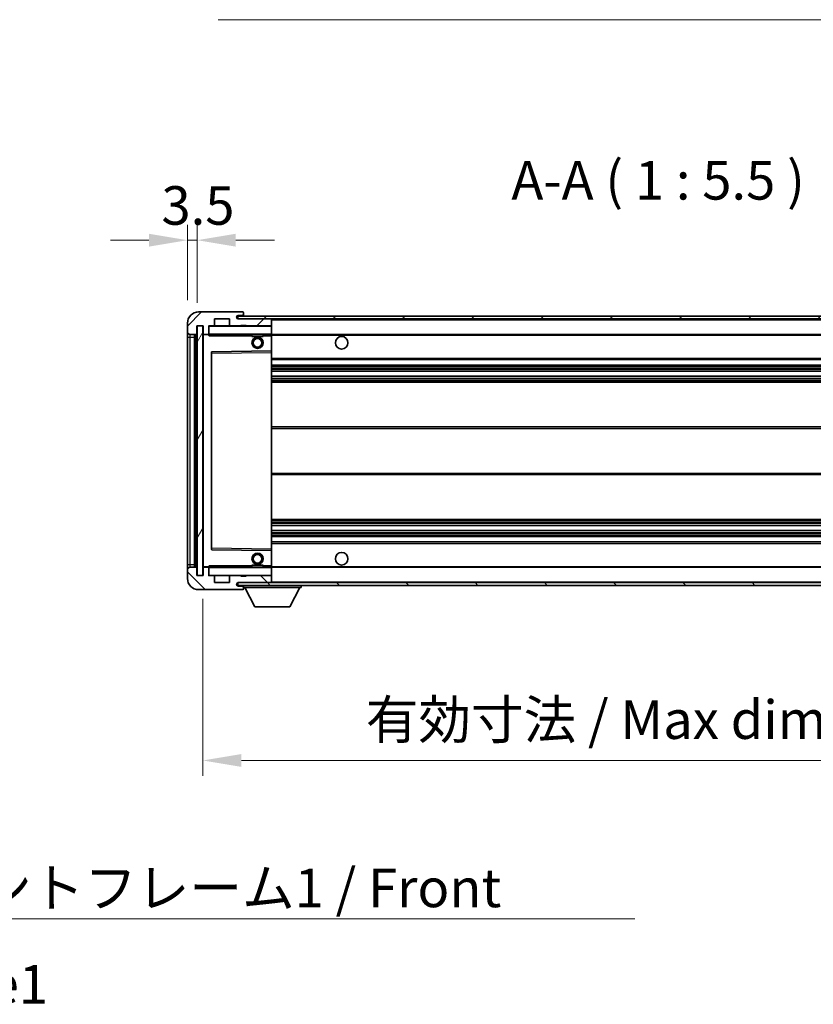
# Model space of a CAD drawing. Units: millimetres. Extents: x 9 to 12004, y -6 to 1539.
# Drawn here: x 2710 to 2993, y 900 to 1251 of the extents above; entities that cross this region are included whole.
import ezdxf

# ---------------------------------------------------------------- set-up
doc = ezdxf.new("R2010")
doc.units = ezdxf.units.MM
for name, color, linetype, lineweight in [('Dimension (ISO)', 7, 'Continuous', 18), ('Dimension (ISO) @ 1', 7, 'Continuous', 18), ('Symbol (ISO)', 7, 'Continuous', 18), ('Symbol (ISO) @ 1', 7, 'Continuous', 18), ('Visible (ISO)', 7, 'Continuous', 35), ('Visible Narrow (ISO)', 7, 'Continuous', 25)]:
    doc.layers.add(name, color=color, linetype=linetype, lineweight=lineweight)
doc.layers.add('Hatch (ISO)', color=1, linetype='Continuous', lineweight=18, true_color=0xff0000)
doc.styles.add('Note Text (TK)', font='MS PGothic.ttf')
doc.dimstyles.new('Default - Method 1b (TK)', dxfattribs={"dimscale": 4, "dimtxt": 2.5, "dimasz": 2.5, "dimexe": 1, "dimexo": 1.5, "dimgap": 1, "dimtad": 1, "dimtoh": 1, "dimrnd": 1e-08, "dimdsep": 46, "dimtxsty": 'Note Text (TK)', "dimcen": 0.09, "dimdle": 5, "dimclrd": 100, "dimclre": 100, "dimclrt": 7, "dimadec": 1, "dimazin": 1, "dimtfac": 1, "dimtmove": 0, "dimatfit": 3, "dimfxl": 0, "dimtolj": 1, "dimlwd": -1, "dimlwe": -1, "dimarcsym": 0})
doc.dimstyles.new('Default - Method 1b (TK)$7', dxfattribs={"dimscale": 4, "dimtxt": 2.5, "dimasz": 2.5, "dimexe": 1, "dimexo": 1.5, "dimgap": 1, "dimtad": 1, "dimtoh": 1, "dimrnd": 1e-08, "dimdsep": 46, "dimtxsty": 'Note Text (TK)', "dimcen": 0.09, "dimdle": 5, "dimclrd": 256, "dimclre": 100, "dimclrt": 7, "dimadec": 1, "dimazin": 1, "dimtfac": 1, "dimtmove": 0, "dimatfit": 3, "dimfxl": 0, "dimtolj": 1, "dimlwd": -1, "dimlwe": -1, "dimarcsym": 0})
pattern_1 = [(45, (1503.21, -50.061), (-12.34785, 12.34785), [])]
pattern_2 = [(135.0002, (1503.21, -50.061), (-12.3478, -12.3479), [])]

# ---------------------------------------------------------------- blocks, each defined once
blk = doc.blocks.new('*D73')
at = {"layer": 'Defpoints', "color": 0, "transparency": 16777216}
for p in [(2774.99, 1053.15), (3099.99, 1053.25), (3099.99, 987.25)]:
    blk.add_point(p, dxfattribs=at)
at = {"layer": 'Dimension (ISO)', "color": 100, "transparency": 16777216}
for p, q in [((2774.99, 1044.9), (2774.99, 981.75)), ((3099.99, 1045), (3099.99, 981.75)), ((2788.74, 987.25), (3086.24, 987.25))]:
    blk.add_line(p, q, dxfattribs=at)
for points in [[(2788.74, 989.54), (2788.74, 984.96), (2774.99, 987.25)], [(3086.24, 989.54), (3086.24, 984.96), (3099.99, 987.25)]]:
    blk.add_solid(points, dxfattribs=at)
at = {"layer": 'Dimension (ISO)', "color": 7, "transparency": 16777216, "insert": (2833.11, 1001.81), "char_height": 13.75, "attachment_point": 4, "style": 'Note Text (TK)'}
blk.add_mtext('\\A1;\\fＭＳ Ｐゴシック|b0|i0;\\H13.7500;有効寸法 / Max dim. 325', dxfattribs=at)
blk = doc.blocks.new('*D47')
at = {"layer": 'Defpoints', "color": 0, "transparency": 16777216}
for p in [(2772.99, 1172.73), (2769.49, 1143.15), (2772.99, 1142.15)]:
    blk.add_point(p, dxfattribs=at)
at = {"layer": 'Dimension (ISO)', "color": 100, "transparency": 16777216}
for p, q in [((2769.49, 1151.4), (2769.49, 1178.23)), ((2772.99, 1150.4), (2772.99, 1178.23)), ((2755.74, 1172.73), (2741.99, 1172.73)), ((2769.49, 1172.73), (2772.99, 1172.73)), ((2786.74, 1172.73), (2800.49, 1172.73))]:
    blk.add_line(p, q, dxfattribs=at)
for points in [[(2755.74, 1175.02), (2755.74, 1170.44), (2769.49, 1172.73)], [(2786.74, 1175.02), (2786.74, 1170.44), (2772.99, 1172.73)]]:
    blk.add_solid(points, dxfattribs=at)
at = {"layer": 'Dimension (ISO)', "color": 7, "transparency": 16777216, "insert": (2760.22, 1185.11), "char_height": 13.75, "attachment_point": 4, "style": 'Note Text (TK)'}
blk.add_mtext('\\A1;3.5', dxfattribs=at)

msp = doc.modelspace()

# ---------------------------------------------------------------- hatches: boundary and pattern name
at = {"layer": 'Hatch (ISO)'}
h = msp.add_hatch(dxfattribs=at)
h.set_pattern_fill('ANSI31', color=256, scale=139.7, style=0)
h.set_pattern_definition(pattern_1)
edge = h.paths.add_edge_path()
edge.add_ellipse((2776.7891, 1139.4499), major_axis=(0, -0.3), ratio=1, start_angle=0, end_angle=90)
edge.add_line((2777.0891, 1139.4499), (2777.0891, 1142.1499))
edge.add_line((2777.0891, 1142.1499), (2778.7891, 1142.1499))
edge.add_ellipse((2778.7891, 1142.4499), major_axis=(0, -0.3), ratio=1, start_angle=0, end_angle=90)
edge.add_line((2779.0891, 1142.4499), (2779.0891, 1144.6499))
edge.add_line((2779.0891, 1144.6499), (2784.4891, 1144.6499))
edge.add_line((2784.4891, 1144.6499), (2784.4891, 1142.4499))
edge.add_ellipse((2784.7891, 1142.4499), major_axis=(-0.3, 0), ratio=1, start_angle=0, end_angle=90)
edge.add_line((2784.7891, 1142.1499), (2788.4891, 1142.1499))
edge.add_line((2788.4891, 1142.1499), (2788.4891, 1142.3499))
edge.add_line((2788.4891, 1142.3499), (2790.4891, 1142.3499))
edge.add_line((2790.4891, 1142.3499), (2790.4891, 1142.1499))
edge.add_line((2790.4891, 1142.1499), (2799.1891, 1142.1499))
edge.add_ellipse((2799.1891, 1142.4499), major_axis=(0, -0.3), ratio=1, start_angle=0, end_angle=90)
edge.add_line((2799.4891, 1142.4499), (2799.4891, 1144.3499))
edge.add_ellipse((2799.1891, 1144.3499), major_axis=(0.3, 0), ratio=1, start_angle=0, end_angle=90)
edge.add_line((2799.1891, 1144.6499), (2787.6141, 1144.6499))
edge.add_ellipse((2787.6141, 1145.2749), major_axis=(0, -0.625), ratio=1, start_angle=348.463041, end_angle=360, ccw=False)
edge.add_ellipse((2787.6141, 1145.2749), major_axis=(-0.125, -0.6124), ratio=1, start_angle=191.536959, end_angle=360, ccw=False)
edge.add_line((2787.6141, 1145.8999), (2788.9891, 1145.8999))
edge.add_ellipse((2788.9891, 1146.3999), major_axis=(0, -0.5), ratio=1, start_angle=0, end_angle=90)
edge.add_line((2789.4891, 1146.3999), (2789.4891, 1146.8499))
edge.add_ellipse((2789.1891, 1146.8499), major_axis=(0.3, 0), ratio=1, start_angle=0, end_angle=90)
edge.add_line((2789.1891, 1147.1499), (2773.4891, 1147.1499))
edge.add_ellipse((2773.4891, 1143.1499), major_axis=(0, 4), ratio=1, start_angle=0, end_angle=90)
edge.add_line((2769.4891, 1143.1499), (2769.4891, 1140.1499))
edge.add_ellipse((2770.4891, 1140.1499), major_axis=(-1, 0), ratio=1, start_angle=0, end_angle=90)
edge.add_line((2770.4891, 1139.1499), (2772.5891, 1139.1499))
edge.add_ellipse((2772.5891, 1139.4499), major_axis=(0, -0.3), ratio=1, start_angle=0, end_angle=90)
edge.add_line((2772.8891, 1139.4499), (2772.8891, 1142.1499))
edge.add_line((2772.8891, 1142.1499), (2772.9891, 1142.1499))
edge.add_line((2772.9891, 1142.1499), (2774.9891, 1142.1499))
edge.add_line((2774.9891, 1142.1499), (2775.0891, 1142.1499))
edge.add_line((2775.0891, 1142.1499), (2775.0891, 1139.4499))
edge.add_ellipse((2775.3891, 1139.4499), major_axis=(-0.3, 0), ratio=1, start_angle=0, end_angle=90)
edge.add_line((2775.3891, 1139.1499), (2776.7891, 1139.1499))
h = msp.add_hatch(dxfattribs=at)
h.set_pattern_fill('ANSI31', color=256, scale=139.7, style=0)
h.set_pattern_definition(pattern_1)
edge = h.paths.add_edge_path()
edge.add_line((3106.9891, 1139.8999), (3101.9891, 1139.8999))
edge.add_line((3101.9891, 1139.8999), (3101.9891, 1138.8999))
edge.add_line((3101.9891, 1138.8999), (3106.9891, 1138.8999))
edge.add_ellipse((3106.9891, 1140.3999), major_axis=(0, -1.5), ratio=1, start_angle=0, end_angle=90)
edge.add_line((3108.4891, 1140.3999), (3108.4891, 1144.1499))
edge.add_ellipse((3106.9891, 1144.1499), major_axis=(1.5, 0), ratio=1, start_angle=0, end_angle=90)
edge.add_line((3106.9891, 1145.6499), (2787.4891, 1145.6499))
edge.add_line((2787.4891, 1145.6499), (2787.4891, 1144.6625))
edge.add_line((2787.4891, 1144.6625), (2787.4891, 1144.6499))
edge.add_line((2787.4891, 1144.6499), (2787.6141, 1144.6499))
edge.add_line((2787.6141, 1144.6499), (2799.1891, 1144.6499))
edge.add_line((2799.1891, 1144.6499), (3087.4891, 1144.6499))
edge.add_line((3087.4891, 1144.6499), (3093.3891, 1144.6499))
edge.add_line((3093.3891, 1144.6499), (3099.8891, 1144.6499))
edge.add_line((3099.8891, 1144.6499), (3106.4891, 1144.6499))
edge.add_line((3106.4891, 1144.6499), (3106.9891, 1144.6499))
edge.add_ellipse((3106.9891, 1144.1499), major_axis=(0, 0.5), ratio=1, start_angle=270, end_angle=360, ccw=False)
edge.add_line((3107.4891, 1144.1499), (3107.4891, 1140.3999))
edge.add_ellipse((3106.9891, 1140.3999), major_axis=(0.5, 0), ratio=1, start_angle=270, end_angle=360, ccw=False)
h = msp.add_hatch(dxfattribs=at)
h.set_pattern_fill('ANSI31', color=256, scale=139.7, angle=14.999978, style=0)
h.set_pattern_definition([(60, (1503.21, -50.061), (-15.12297, 8.73126), [])])
h.paths.add_polyline_path([(2774.9891, 1142.1499), (2772.9891, 1142.1499), (2772.9891, 1053.1499), (2774.9891, 1053.1499)])
h = msp.add_hatch(dxfattribs=at)
h.set_pattern_fill('ANSI31', color=256, scale=139.7, angle=90.00021, style=0)
h.set_pattern_definition(pattern_2)
edge = h.paths.add_edge_path()
edge.add_ellipse((2776.7891, 1055.8499), major_axis=(0.3, 0), ratio=1, start_angle=0, end_angle=90)
edge.add_line((2776.7891, 1056.1499), (2775.3891, 1056.1499))
edge.add_ellipse((2775.3891, 1055.8499), major_axis=(0, 0.3), ratio=1, start_angle=0, end_angle=90)
edge.add_line((2775.0891, 1055.8499), (2775.0891, 1053.1499))
edge.add_line((2775.0891, 1053.1499), (2774.9891, 1053.1499))
edge.add_line((2774.9891, 1053.1499), (2772.9891, 1053.1499))
edge.add_line((2772.9891, 1053.1499), (2772.8891, 1053.1499))
edge.add_line((2772.8891, 1053.1499), (2772.8891, 1055.8499))
edge.add_ellipse((2772.5891, 1055.8499), major_axis=(0.3, 0), ratio=1, start_angle=0, end_angle=90)
edge.add_line((2772.5891, 1056.1499), (2770.4891, 1056.1499))
edge.add_ellipse((2770.4891, 1055.1499), major_axis=(0, 1), ratio=1, start_angle=0, end_angle=90)
edge.add_line((2769.4891, 1055.1499), (2769.4891, 1052.1499))
edge.add_ellipse((2773.4891, 1052.1499), major_axis=(-4, 0), ratio=1, start_angle=0, end_angle=90)
edge.add_line((2773.4891, 1048.1499), (2789.1891, 1048.1499))
edge.add_ellipse((2789.1891, 1048.4499), major_axis=(0, -0.3), ratio=1, start_angle=0, end_angle=90)
edge.add_line((2789.4891, 1048.4499), (2789.4891, 1048.8999))
edge.add_ellipse((2788.9891, 1048.8999), major_axis=(0.5, 0), ratio=1, start_angle=0, end_angle=90)
edge.add_line((2788.9891, 1049.3999), (2787.6141, 1049.3999))
edge.add_ellipse((2787.6141, 1050.0249), major_axis=(0, -0.625), ratio=1, start_angle=191.536959, end_angle=360, ccw=False)
edge.add_ellipse((2787.6141, 1050.0249), major_axis=(-0.125, 0.6124), ratio=1, start_angle=348.463041, end_angle=360, ccw=False)
edge.add_line((2787.6141, 1050.6499), (2799.1891, 1050.6499))
edge.add_ellipse((2799.1891, 1050.9499), major_axis=(0, -0.3), ratio=1, start_angle=0, end_angle=90)
edge.add_line((2799.4891, 1050.9499), (2799.4891, 1052.8499))
edge.add_ellipse((2799.1891, 1052.8499), major_axis=(0.3, 0), ratio=1, start_angle=0, end_angle=90)
edge.add_line((2799.1891, 1053.1499), (2790.4891, 1053.1499))
edge.add_line((2790.4891, 1053.1499), (2790.4891, 1052.9499))
edge.add_line((2790.4891, 1052.9499), (2788.4891, 1052.9499))
edge.add_line((2788.4891, 1052.9499), (2788.4891, 1053.1499))
edge.add_line((2788.4891, 1053.1499), (2784.7891, 1053.1499))
edge.add_ellipse((2784.7891, 1052.8499), major_axis=(0, 0.3), ratio=1, start_angle=0, end_angle=90)
edge.add_line((2784.4891, 1052.8499), (2784.4891, 1050.6499))
edge.add_line((2784.4891, 1050.6499), (2779.0891, 1050.6499))
edge.add_line((2779.0891, 1050.6499), (2779.0891, 1052.8499))
edge.add_ellipse((2778.7891, 1052.8499), major_axis=(0.3, 0), ratio=1, start_angle=0, end_angle=90)
edge.add_line((2778.7891, 1053.1499), (2777.0891, 1053.1499))
edge.add_line((2777.0891, 1053.1499), (2777.0891, 1055.8499))
h = msp.add_hatch(dxfattribs=at)
h.set_pattern_fill('ANSI31', color=256, scale=139.7, angle=90.00021, style=0)
h.set_pattern_definition(pattern_2)
edge = h.paths.add_edge_path()
edge.add_line((3101.9891, 1055.3999), (3106.9891, 1055.3999))
edge.add_ellipse((3106.9891, 1054.8999), major_axis=(0, 0.5), ratio=1, start_angle=270, end_angle=360, ccw=False)
edge.add_line((3107.4891, 1054.8999), (3107.4891, 1051.1499))
edge.add_ellipse((3106.9891, 1051.1499), major_axis=(0.5, 0), ratio=1, start_angle=270, end_angle=360, ccw=False)
edge.add_line((3106.9891, 1050.6499), (3106.4891, 1050.6499))
edge.add_line((3106.4891, 1050.6499), (3099.8891, 1050.6499))
edge.add_line((3099.8891, 1050.6499), (3093.3891, 1050.6499))
edge.add_line((3093.3891, 1050.6499), (3087.4891, 1050.6499))
edge.add_line((3087.4891, 1050.6499), (2799.1891, 1050.6499))
edge.add_line((2799.1891, 1050.6499), (2787.6141, 1050.6499))
edge.add_line((2787.6141, 1050.6499), (2787.4891, 1050.6499))
edge.add_line((2787.4891, 1050.6499), (2787.4891, 1050.6373))
edge.add_line((2787.4891, 1050.6373), (2787.4891, 1049.6499))
edge.add_line((2787.4891, 1049.6499), (3106.9891, 1049.6499))
edge.add_ellipse((3106.9891, 1051.1499), major_axis=(0, -1.5), ratio=1, start_angle=0, end_angle=90)
edge.add_line((3108.4891, 1051.1499), (3108.4891, 1054.8999))
edge.add_ellipse((3106.9891, 1054.8999), major_axis=(1.5, 0), ratio=1, start_angle=0, end_angle=90)
edge.add_line((3106.9891, 1056.3999), (3101.9891, 1056.3999))
edge.add_line((3101.9891, 1056.3999), (3101.9891, 1055.3999))

# ---------------------------------------------------------------- linework, layer by layer
at = {"layer": 'Visible (ISO)'}
for p, q in [((2789.1891, 1147.1499), (2773.4891, 1147.1499)), ((2779.0891, 1142.4499), (2779.0891, 1144.6499)), ((2779.0891, 1144.6499), (2784.4891, 1144.6499)), ((2784.4891, 1144.6499), (2784.4891, 1142.4499)), ((3106.9891, 1145.6499), (2787.4891, 1145.6499)), ((2787.4891, 1145.6499), (2787.4891, 1144.6499)), ((2787.4891, 1144.6499), (3106.9891, 1144.6499)), ((2787.6141, 1145.8999), (2788.9891, 1145.8999)), ((2799.1891, 1144.6499), (2787.6141, 1144.6499)), ((2788.9891, 1145.8999), (2789.4891, 1145.8999)), ((2789.1891, 1147.1499), (2789.2391, 1147.1499)), ((2789.4891, 1146.8999), (2789.4891, 1146.8499)), ((2789.4891, 1146.3999), (2789.4891, 1146.8499)), ((2789.4891, 1145.8999), (2789.4891, 1146.3999)), ((2789.4891, 1145.8999), (2789.4891, 1145.6499)), ((2799.4891, 1144.3499), (2799.4891, 1144.6499)), ((2799.4891, 1142.4499), (2799.4891, 1144.3499)), ((2769.4891, 1143.1499), (2769.4891, 1140.1499)), ((2772.8891, 1139.4499), (2772.8891, 1142.1499)), ((2772.8891, 1142.1499), (2775.0891, 1142.1499)), ((2774.9891, 1142.1499), (2772.9891, 1142.1499)), ((2772.9891, 1142.1499), (2772.9891, 1053.1499)), ((2774.9891, 1053.1499), (2774.9891, 1142.1499)), ((2775.0891, 1142.1499), (2775.0891, 1139.4499)), ((2777.0891, 1139.4499), (2777.0891, 1142.1499)), ((2777.0891, 1142.1499), (2778.7891, 1142.1499)), ((2784.7891, 1142.1499), (2778.7891, 1142.1499)), ((2784.7891, 1142.1499), (2788.4891, 1142.1499)), ((2788.4891, 1142.1499), (2788.4891, 1142.3499)), ((2788.4891, 1142.3499), (2790.4891, 1142.3499)), ((2790.4891, 1142.1499), (2788.4891, 1142.1499)), ((2790.4891, 1142.3499), (2790.4891, 1142.1499)), ((2790.4891, 1142.1499), (2799.1891, 1142.1499)), ((2799.3891, 1142.1499), (2799.1891, 1142.1499)), ((2799.4891, 1142.0499), (2799.4891, 1142.4499)), ((2799.4891, 1139.2499), (2799.4891, 1142.0499)), ((2769.4891, 1140.1499), (2769.4891, 1138.1499)), ((2769.4891, 1138.1499), (2769.4891, 1057.1499)), ((2770.4891, 1139.1499), (2772.5891, 1139.1499)), ((2771.9891, 1056.1499), (2771.9891, 1139.1499)), ((2772.2891, 1139.1499), (2772.2891, 1056.1499)), ((2775.0891, 1139.0499), (2775.0891, 1056.2499)), ((2775.3891, 1139.1499), (2775.1891, 1139.1499)), ((2775.3891, 1139.1499), (2776.7891, 1139.1499)), ((2777.0891, 1139.1499), (2776.7891, 1139.1499)), ((2777.0891, 1139.4499), (2777.0891, 1139.2499)), ((2777.0891, 1139.2499), (2777.0891, 1138.9816)), ((2777.1891, 1139.1499), (2799.3891, 1139.1499)), ((2792.4891, 1139.1499), (2792.4891, 1138.4499)), ((2796.4891, 1138.4499), (2792.4891, 1138.4499)), ((2796.4891, 1139.1499), (2796.4891, 1138.4499)), ((2799.4891, 1138.6499), (2799.4891, 1139.2499)), ((2799.4891, 1139.1499), (3087.4891, 1139.1499)), ((2799.4891, 1133.3483), (2799.4891, 1138.6499)), ((2778.0891, 1132.8015), (2778.0891, 1062.4983)), ((2799.3891, 1133.2483), (2778.1875, 1132.9015)), ((2799.3907, 1133.2483), (2799.3891, 1133.2483)), ((2799.4891, 1132.7482), (2799.4891, 1133.3483)), ((2799.4891, 1062.5516), (2799.4891, 1132.7482)), ((2799.4891, 1130.1499), (3099.9891, 1130.1499)), ((2799.4891, 1128.1499), (3099.9891, 1128.1499)), ((2799.4891, 1126.0478), (3099.9891, 1126.0478)), ((2799.4891, 1124.252), (3099.9891, 1124.252)), ((2799.4891, 1122.1499), (3099.9891, 1122.1499)), ((2799.4891, 1106.1499), (3099.9891, 1106.1499)), ((2799.4891, 1089.1499), (3099.9891, 1089.1499)), ((2799.4891, 1073.1499), (3099.9891, 1073.1499)), ((2799.4891, 1071.0478), (3099.9891, 1071.0478)), ((2799.4891, 1069.252), (3099.9891, 1069.252)), ((2799.4891, 1067.1499), (3099.9891, 1067.1499)), ((2799.4891, 1065.1499), (3099.9891, 1065.1499)), ((2778.1875, 1062.3983), (2799.3891, 1062.0515)), ((2799.3891, 1062.0515), (2799.3907, 1062.0515)), ((2799.4891, 1061.9515), (2799.4891, 1062.5516)), ((2799.4891, 1056.6499), (2799.4891, 1061.9515)), ((2769.4891, 1057.1499), (2769.4891, 1055.1499)), ((2792.4891, 1056.8499), (2796.4891, 1056.8499)), ((2792.4891, 1056.1499), (2792.4891, 1056.8499)), ((2796.4891, 1056.1499), (2796.4891, 1056.8499)), ((2799.4891, 1056.0499), (2799.4891, 1056.6499)), ((2769.4891, 1055.1499), (2769.4891, 1052.1499)), ((2772.5891, 1056.1499), (2770.4891, 1056.1499)), ((2772.8891, 1053.1499), (2772.8891, 1055.8499)), ((2775.0891, 1053.1499), (2772.8891, 1053.1499)), ((2772.9891, 1053.1499), (2774.9891, 1053.1499)), ((2775.0891, 1055.8499), (2775.0891, 1053.1499)), ((2775.1891, 1056.1499), (2775.3891, 1056.1499)), ((2776.7891, 1056.1499), (2775.3891, 1056.1499)), ((2776.7891, 1056.1499), (2777.0891, 1056.1499)), ((2777.0891, 1056.3182), (2777.0891, 1056.0499)), ((2777.0891, 1056.0499), (2777.0891, 1055.8499)), ((2777.0891, 1053.1499), (2777.0891, 1055.8499)), ((2778.7891, 1053.1499), (2777.0891, 1053.1499)), ((2799.3891, 1056.1499), (2777.1891, 1056.1499)), ((2778.7891, 1053.1499), (2784.7891, 1053.1499)), ((2788.4891, 1053.1499), (2784.7891, 1053.1499)), ((2788.4891, 1052.9499), (2788.4891, 1053.1499)), ((2788.4891, 1053.1499), (2790.4891, 1053.1499)), ((2799.1891, 1053.1499), (2790.4891, 1053.1499)), ((2790.4891, 1053.1499), (2790.4891, 1052.9499)), ((2799.1891, 1053.1499), (2799.3891, 1053.1499)), ((2799.4891, 1056.1499), (3087.4891, 1056.1499)), ((2799.4891, 1053.2499), (2799.4891, 1056.0499)), ((2799.4891, 1052.8499), (2799.4891, 1053.2499)), ((2779.0891, 1050.6499), (2779.0891, 1052.8499)), ((2784.4891, 1050.6499), (2779.0891, 1050.6499)), ((2784.4891, 1052.8499), (2784.4891, 1050.6499)), ((3106.9891, 1050.6499), (2787.4891, 1050.6499)), ((2787.4891, 1050.6499), (2787.4891, 1049.6499)), ((2787.4891, 1049.6499), (3106.9891, 1049.6499)), ((2787.6141, 1050.6499), (2799.1891, 1050.6499)), ((2790.4891, 1052.9499), (2788.4891, 1052.9499)), ((2789.4891, 1049.6499), (2789.4891, 1048.9499)), ((2799.4891, 1050.9499), (2799.4891, 1052.8499)), ((2799.4891, 1050.7499), (2799.4891, 1050.9499)), ((2810.0891, 1049.6499), (2810.0891, 1048.9499)), ((2773.4891, 1048.1499), (2789.1891, 1048.1499)), ((2788.9891, 1049.3999), (2787.6141, 1049.3999)), ((2789.4891, 1049.3999), (2788.9891, 1049.3999)), ((2789.2391, 1048.1499), (2789.1891, 1048.1499)), ((2789.4891, 1048.8999), (2789.4891, 1048.9499)), ((2789.4891, 1048.9499), (2810.0891, 1048.9499)), ((2789.4891, 1048.4499), (2789.4891, 1048.8999)), ((2789.4891, 1048.4499), (2789.4891, 1048.3999)), ((2793.5391, 1042.0499), (2789.9891, 1048.9499)), ((2806.0391, 1042.0499), (2809.5891, 1048.9499)), ((2793.5391, 1042.0499), (2806.0391, 1042.0499))]:
    msp.add_line(p, q, dxfattribs=at)
for centre, radius in [((2794.4891, 1136.1499), 2), ((2794.4891, 1136.1499), 1.5706), ((2824.4891, 1136.1499), 2.25), ((2794.4891, 1059.1499), 2), ((2794.4891, 1059.1499), 1.5706), ((2824.4891, 1059.1499), 2.25)]:
    msp.add_circle(centre, radius, dxfattribs=at)
for centre, radius, start, end in [((2773.4891, 1143.1499), 4, 90, 180), ((2787.6141, 1145.2749), 0.625, 90, 270), ((2788.9891, 1146.3999), 0.5, 270, 0), ((2789.1891, 1146.8499), 0.3, 0, 90), ((2789.2391, 1146.8999), 0.25, 0, 90), ((2799.1891, 1144.3499), 0.3, 0, 90), ((2777.1891, 1142.0499), 0.1, 90, 180), ((2778.7891, 1142.4499), 0.3, 270, 0), ((2784.7891, 1142.4499), 0.3, 180, 270), ((2799.1891, 1142.4499), 0.3, 270, 0), ((2799.3891, 1142.0499), 0.1, 0, 90), ((2770.4891, 1140.1499), 1, 180, 270), ((2772.5891, 1139.4499), 0.3, 270, 0), ((2775.3891, 1139.4499), 0.3, 180, 270), ((2775.1891, 1139.0499), 0.1, 90, 180), ((2776.7891, 1139.4499), 0.3, 270, 0), ((2777.1891, 1139.2499), 0.1, 180, 270), ((2799.3891, 1139.2499), 0.1, 270, 0), ((2778.1891, 1132.8015), 0.1, 90.936997, 180), ((2799.3891, 1133.3483), 0.1, 270.936997, 0), ((2778.1891, 1062.4983), 0.1, 180, 269.063003), ((2799.3891, 1061.9515), 0.1, 0, 89.063003), ((2770.4891, 1055.1499), 1, 90, 180), ((2772.5891, 1055.8499), 0.3, 0, 90), ((2775.1891, 1056.2499), 0.1, 180, 270), ((2775.3891, 1055.8499), 0.3, 90, 180), ((2776.7891, 1055.8499), 0.3, 0, 90), ((2777.1891, 1056.0499), 0.1, 90, 180), ((2777.1891, 1053.2499), 0.1, 180, 270), ((2778.7891, 1052.8499), 0.3, 0, 90), ((2784.7891, 1052.8499), 0.3, 90, 180), ((2799.1891, 1052.8499), 0.3, 0, 90), ((2799.3891, 1056.0499), 0.1, 0, 90), ((2799.3891, 1053.2499), 0.1, 270, 0), ((2773.4891, 1052.1499), 4, 180, 270), ((2787.6141, 1050.0249), 0.625, 90, 270), ((2799.1891, 1050.9499), 0.3, 270, 0), ((2799.3891, 1050.7499), 0.1, 270, 0), ((2788.9891, 1048.8999), 0.5, 0, 90), ((2789.1891, 1048.4499), 0.3, 270, 0), ((2789.2391, 1048.3999), 0.25, 270, 0)]:
    msp.add_arc(centre, radius, start, end, dxfattribs=at)
for points in [[(2777.1891, 1138.6499), (2777.144, 1138.7507), (2777.0891, 1138.8712), (2777.0891, 1138.9816)], [(2777.0891, 1056.3182), (2777.0891, 1056.4286), (2777.144, 1056.5491), (2777.1891, 1056.6499)]]:
    msp.add_open_spline(points, degree=3, dxfattribs=at)
at = {"layer": 'Visible Narrow (ISO)'}
for p, q in [((2799.3891, 1144.6499), (2799.3891, 1144.5735)), ((2799.4891, 1144.3499), (3087.0308, 1144.3499)), ((2777.1891, 1142.0499), (2777.0891, 1142.0499)), ((2777.1891, 1142.1499), (2777.1891, 1142.0499)), ((2777.1891, 1139.2499), (2777.1891, 1142.0499)), ((2777.1891, 1142.0499), (2799.3891, 1142.0499)), ((2799.3891, 1142.2263), (2799.3891, 1142.1499)), ((2799.3891, 1142.1499), (2799.3891, 1142.0499)), ((2799.4891, 1142.0499), (2799.3891, 1142.0499)), ((2799.3891, 1142.0499), (2799.3891, 1139.2499)), ((2769.4891, 1138.1499), (2770.4891, 1138.1499)), ((2770.4891, 1138.1499), (2770.4891, 1139.1499)), ((2770.4891, 1057.1499), (2770.4891, 1138.1499)), ((2770.4891, 1138.1499), (2771.9891, 1138.1499)), ((2772.5391, 1056.1499), (2772.5391, 1139.1499)), ((2775.1891, 1139.0499), (2775.0891, 1139.0499)), ((2775.1891, 1139.1499), (2775.1891, 1139.0499)), ((2775.1891, 1139.0499), (2777.0891, 1139.0499)), ((2775.1891, 1056.2499), (2775.1891, 1139.0499)), ((2777.0891, 1139.2499), (2777.1891, 1139.2499)), ((2777.1891, 1139.2499), (2777.1891, 1139.1499)), ((2799.3891, 1139.2499), (2777.1891, 1139.2499)), ((2777.1891, 1138.6499), (2777.1891, 1139.1499)), ((2777.1891, 1138.6499), (2792.4891, 1138.6499)), ((2796.4891, 1138.6499), (2799.3891, 1138.6499)), ((2799.3891, 1139.1499), (2799.3891, 1139.2499)), ((2799.3891, 1139.2499), (2799.4891, 1139.2499)), ((2799.3891, 1139.1499), (2799.3891, 1138.6499)), ((2799.3891, 1138.6499), (2799.4891, 1138.6499)), ((2799.3891, 1138.6499), (2799.3891, 1133.2483)), ((2799.4891, 1138.8499), (3091.5336, 1138.8499)), ((2778.0891, 1132.4015), (2778.1891, 1132.4015)), ((2778.1891, 1132.4015), (2778.1875, 1132.9015)), ((2778.1891, 1132.4015), (2799.3891, 1132.7482)), ((2778.1891, 1062.8983), (2778.1891, 1132.4015)), ((2799.3907, 1133.2483), (2799.3891, 1132.7482)), ((2799.4891, 1132.7482), (2799.3891, 1132.7482)), ((2799.3891, 1132.7482), (2799.3891, 1062.5516)), ((2799.4891, 1130.6499), (3099.9891, 1130.6499)), ((2799.4891, 1127.6499), (3099.9891, 1127.6499)), ((2799.4891, 1127.0552), (3099.9891, 1127.0552)), ((2799.4891, 1126.7954), (3099.9891, 1126.7954)), ((2799.4891, 1126.088), (3099.9891, 1126.088)), ((2799.4891, 1124.2118), (3099.9891, 1124.2118)), ((2799.4891, 1123.5045), (3099.9891, 1123.5045)), ((2799.4891, 1123.2447), (3099.9891, 1123.2447)), ((2799.4891, 1122.6499), (3099.9891, 1122.6499)), ((2799.4891, 1105.6499), (3099.9891, 1105.6499)), ((2799.4891, 1089.6499), (3099.9891, 1089.6499)), ((2799.4891, 1072.6499), (3099.9891, 1072.6499)), ((2799.4891, 1072.0552), (3099.9891, 1072.0552)), ((2799.4891, 1071.7954), (3099.9891, 1071.7954)), ((2799.4891, 1071.088), (3099.9891, 1071.088)), ((2799.4891, 1069.2118), (3099.9891, 1069.2118)), ((2799.4891, 1068.5045), (3099.9891, 1068.5045)), ((2799.4891, 1068.2447), (3099.9891, 1068.2447)), ((2799.4891, 1067.6499), (3099.9891, 1067.6499)), ((2799.4891, 1064.6499), (3099.9891, 1064.6499)), ((2778.0891, 1062.8983), (2778.1891, 1062.8983)), ((2778.1875, 1062.3983), (2778.1891, 1062.8983)), ((2799.3891, 1062.5516), (2778.1891, 1062.8983)), ((2799.4891, 1062.5516), (2799.3891, 1062.5516)), ((2799.3891, 1062.5516), (2799.3907, 1062.0515)), ((2799.3891, 1062.0515), (2799.3891, 1056.6499)), ((2769.4891, 1057.1499), (2770.4891, 1057.1499)), ((2770.4891, 1056.1499), (2770.4891, 1057.1499)), ((2770.4891, 1057.1499), (2771.9891, 1057.1499)), ((2777.1891, 1056.1499), (2777.1891, 1056.6499)), ((2792.4891, 1056.6499), (2777.1891, 1056.6499)), ((2799.3891, 1056.6499), (2796.4891, 1056.6499)), ((2799.4891, 1056.6499), (2799.3891, 1056.6499)), ((2799.3891, 1056.6499), (2799.3891, 1056.1499)), ((2775.0891, 1056.2499), (2775.1891, 1056.2499)), ((2777.0891, 1056.2499), (2775.1891, 1056.2499)), ((2775.1891, 1056.2499), (2775.1891, 1056.1499)), ((2777.1891, 1056.0499), (2777.0891, 1056.0499)), ((2777.0891, 1053.2499), (2777.1891, 1053.2499)), ((2777.1891, 1056.1499), (2777.1891, 1056.0499)), ((2777.1891, 1053.2499), (2777.1891, 1056.0499)), ((2777.1891, 1056.0499), (2799.3891, 1056.0499)), ((2777.1891, 1053.2499), (2777.1891, 1053.1499)), ((2799.3891, 1053.2499), (2777.1891, 1053.2499)), ((2799.3891, 1056.1499), (2799.3891, 1056.0499)), ((2799.4891, 1056.0499), (2799.3891, 1056.0499)), ((2799.3891, 1056.0499), (2799.3891, 1053.2499)), ((2799.3891, 1053.1499), (2799.3891, 1053.2499)), ((2799.3891, 1053.2499), (2799.4891, 1053.2499)), ((2799.3891, 1053.1499), (2799.3891, 1053.0735)), ((2799.4891, 1056.4499), (3091.5336, 1056.4499)), ((2799.3891, 1050.7263), (2799.3891, 1050.6499)), ((2799.4891, 1050.9499), (3087.0308, 1050.9499))]:
    msp.add_line(p, q, dxfattribs=at)

# ---------------------------------------------------------------- texts
at = {"layer": 'Symbol (ISO)', "color": 7, "insert": (2885.0127, 1182.8999), "char_height": 13.75, "attachment_point": 7, "style": 'Note Text (TK)'}
msp.add_mtext('A-A ( 1 : 5.5 )', dxfattribs=at)
at = {"layer": 'Symbol (ISO)', "color": 7, "insert": (2657.6568, 948.7061), "char_height": 13.75, "width": 284.247067, "attachment_point": 1, "line_spacing_factor": 1.5, "style": 'Note Text (TK)'}
msp.add_mtext('{\\fＭＳ Ｐゴシック|b0|i0;フロントフレーム1 / Front frame1}', dxfattribs=at)

# ---------------------------------------------------------------- dimensions: what is measured, and where the dimension line sits
at = {"layer": 'Dimension (ISO) @ 1', "color": 100, "true_color": 0x00ff3f}
dim = msp.add_linear_dim(base=(2772.9891, 1172.7306), p1=(2769.4891, 1143.1499), p2=(2772.9891, 1142.1499), angle=180, dimstyle='Default - Method 1b (TK)', override={"dimscale": 1, "dimtxt": 13.75, "dimasz": 13.75, "dimexe": 5.5, "dimexo": 8.25, "dimgap": 5.5, "dimtoh": 0, "dimdec": 2, "dimcen": 0.495, "dimtol": 0, "dimlim": 0, "dimtp": 0, "dimtm": 0, "dimtdec": 2, "dimtix": 0, "dimtofl": 1, "dimtmove": 0, "dimatfit": 1}, dxfattribs=at)
dim.commit()
dim.dimension.update_dxf_attribs({"geometry": '*D47', "text_midpoint": (2771.2391, 1172.7306), "dimtype": 128})
dim = msp.add_linear_dim(base=(3099.9891, 987.2499), p1=(2774.9891, 1053.1499), p2=(3099.9891, 1053.2499), text='\\fＭＳ Ｐゴシック|b0|i0;\\H13.7500;有効寸法 / Max dim. <>', dimstyle='Default - Method 1b (TK)', override={"dimscale": 1, "dimtxt": 13.75, "dimasz": 13.75, "dimexe": 5.5, "dimexo": 8.25, "dimgap": 5.5, "dimtoh": 0, "dimdec": 2, "dimcen": 0.495, "dimtol": 0, "dimlim": 0, "dimtp": 0, "dimtm": 0, "dimtdec": 2, "dimtix": 0, "dimtofl": 0, "dimtmove": 0, "dimatfit": 1}, dxfattribs=at)
dim.commit()
dim.dimension.update_dxf_attribs({"geometry": '*D73', "text_midpoint": (2937.4891, 987.2499), "dimtype": 128})

# ---------------------------------------------------------------- leaders
at = {"layer": 'Symbol (ISO) @ 1', "color": 100, "true_color": 0x00ff40, "annotation_type": 0, "has_hookline": 1}
for points, hookline_direction, text_width in [([(3089.3784, 1143.5665), (3027.4446, 1251.3323), (3013.6946, 1251.3323)], 1, 233.2812), ([(2595.1012, 1014.9064), (2643.9068, 930.8502), (2657.6568, 930.8502)], 0, 271.4062)]:
    msp.add_leader(points, dimstyle='Default - Method 1b (TK)$7', override={"dimscale": 1, "dimtxt": 13.75, "dimasz": 13.75, "dimgap": 0, "dimtad": 1}, dxfattribs=dict(at, hookline_direction=hookline_direction, text_width=text_width))

doc.saveas('drawing.dxf')
